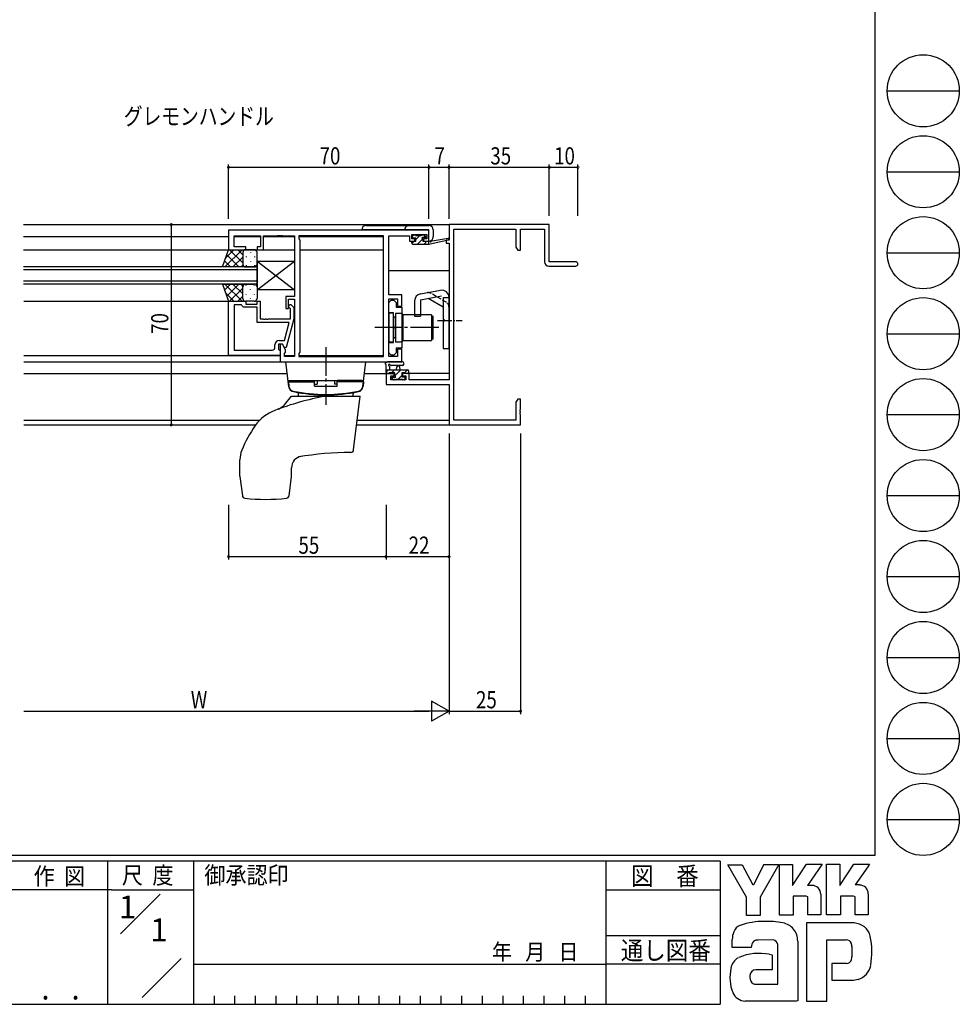
# Model space of a CAD drawing. Extents: x 0 to 1133, y 0 to 806.
# Drawn here: x 805 to 1133, y 0 to 344 of the extents above; entities that cross this region are included whole.
import ezdxf
from ezdxf.enums import TextEntityAlignment as Align

# ---------------------------------------------------------------- set-up
doc = ezdxf.new("R2010")
doc.units = 0
doc.linetypes.add('YCENTER_1', pattern=[13, 10, -1, 1, -1])
doc.linetypes.add('YHIDDEN_1', pattern=[4, 3, -1])
for name, color, linetype in [('USER1', 3, 'CONTINUOUS'), ('YKK_11', 7, 'CONTINUOUS'), ('YKK_12', 2, 'CONTINUOUS'), ('YKK_13', 4, 'CONTINUOUS'), ('YKK_D', 6, 'CONTINUOUS'), ('YKK_ZWAK', 7, 'CONTINUOUS')]:
    doc.layers.add(name, color=color, linetype=linetype)
doc.styles.get("Standard").update_dxf_attribs({"font": 'ROMANS.SHX', "bigfont": 'EXTFONT.SHX'})
doc.styles.add('YKK_OSSTYLE1', font='romans.shx', dxfattribs={"width": 0.9, "bigfont": 'EXTFONT.SHX'})

# ---------------------------------------------------------------- blocks, each defined once
blk = doc.blocks.new('A201')
at = {"layer": 'YKK_ZWAK', "color": 254, "linetype": 'Continuous'}
for p, q in [((571, 410), (571, 35)), ((571, 35), (21, 35)), ((544, 34), (21, 34)), ((437, 34), (437, 9)), ((452, 34), (452, 9)), ((524, 34), (524, 9)), ((544, 34), (544, 9)), ((548.59, 27.71), (545.31, 33.35)), ((545.31, 33.35), (547.82, 33.35)), ((547.82, 33.35), (549.62, 29.99)), ((551.6, 33.43), (549.77, 29.88)), ((554.19, 33.43), (550.95, 27.7)), ((551.6, 33.43), (554.19, 33.43)), ((554.33, 24.55), (554.33, 33.41)), ((554.33, 33.41), (556.63, 33.41)), ((556.63, 29.77), (559.04, 33.45)), ((556.63, 33.41), (556.63, 29.77)), ((559.04, 33.45), (561.77, 33.45)), ((561.77, 33.45), (559.24, 29.78)), ((562.55, 24.63), (562.55, 33.49)), ((562.55, 33.49), (564.89, 33.49)), ((564.89, 29.78), (567.34, 33.49)), ((564.89, 33.49), (564.89, 29.78)), ((567.34, 33.49), (570.04, 33.49)), ((569.77, 33.02), (567.54, 29.84)), ((570.04, 33.49), (569.77, 33.02)), ((549.62, 29.99), (549.77, 29.88)), ((559.99, 29.78), (559.24, 29.78)), ((568.29, 29.84), (567.54, 29.84)), ((548.59, 24.53), (548.59, 27.71)), ((550.95, 27.7), (550.95, 24.53)), ((558.98, 27.87), (556.7, 27.87)), ((556.7, 27.87), (556.7, 24.55)), ((559.29, 27.75), (558.98, 27.87)), ((559.29, 24.61), (559.29, 27.75)), ((561.53, 28.24), (561.53, 24.61)), ((567.26, 27.89), (564.99, 27.89)), ((564.99, 27.89), (564.99, 24.63)), ((567.57, 27.77), (567.26, 27.89)), ((567.57, 24.65), (567.57, 27.77)), ((569.83, 28.24), (569.83, 24.65)), ((550.95, 24.53), (548.59, 24.53)), ((556.7, 24.55), (554.33, 24.55)), ((561.53, 24.61), (559.29, 24.61)), ((564.99, 24.63), (562.55, 24.63)), ((567.57, 24.68), (567.61, 24.65)), ((569.83, 24.65), (567.57, 24.65)), ((559.02, 23.22), (559.02, 9.57)), ((567.3, 23.22), (559.02, 23.22)), ((524, 21), (544, 21)), ((546.08, 18.95), (546.08, 20.33)), ((549.41, 18.95), (546.08, 18.95)), ((553.25, 20.28), (550.61, 20.23)), ((554.02, 12.52), (554.02, 19.47)), ((557.51, 20.01), (557.51, 9.59)), ((562.61, 9.57), (562.61, 20.24)), ((562.61, 20.24), (565.93, 20.24)), ((566.98, 19.17), (566.99, 17.29)), ((552.55, 17.73), (553.05, 17.62)), ((553.05, 17.62), (553.05, 15.05)), ((452, 16), (524, 16)), ((566.01, 16.15), (563.48, 16.15)), ((563.48, 16.15), (563.48, 13.2)), ((553.05, 15.05), (550.2, 15.05)), ((550, 12.52), (554.02, 12.52)), ((553.71, 12.52), (553.96, 12.52)), ((554.02, 12.52), (554.02, 12.52)), ((563.48, 13.2), (567.28, 13.2)), ((567.28, 13.2), (568.06, 13.37)), ((21, 9), (544, 9)), ((549.41, 9.53), (548.34, 9.53)), ((557.28, 9.55), (549.41, 9.53)), ((557.51, 9.59), (557.28, 9.55)), ((559.02, 9.57), (562.05, 9.57)), ((562.05, 9.57), (562.61, 9.57))]:
    blk.add_line(p, q, dxfattribs=at)
at = {"layer": 'YKK_ZWAK', "color": 8, "linetype": 'Continuous'}
for p, q in [((573.13, 168.56), (585.73, 168.56)), ((573.13, 154.42), (585.73, 154.42)), ((573.13, 140.28), (585.73, 140.28)), ((573.13, 126.14), (585.73, 126.14)), ((573.13, 112), (585.73, 112)), ((573.13, 97.86), (585.73, 97.86)), ((573.13, 83.72), (585.73, 83.72)), ((573.13, 69.58), (585.73, 69.58)), ((573.13, 55.44), (585.73, 55.44)), ((573.13, 41.3), (585.73, 41.3))]:
    blk.add_line(p, q, dxfattribs=at)
at = {"layer": 'YKK_ZWAK', "color": 131, "linetype": 'Continuous'}
for p, q in [((437.7, 29), (389, 29)), ((437.7, 29), (452, 29)), ((439.26, 21.33), (446.19, 28.25)), ((524, 29), (544, 29)), ((443.05, 10.18), (449.85, 16.98)), ((544, 16), (524, 16)), ((455.6, 10.5), (455.6, 9)), ((459.2, 10.5), (459.2, 9)), ((462.8, 10.5), (462.8, 9)), ((466.4, 10.5), (466.4, 9)), ((470, 10.5), (470, 9)), ((473.6, 10.5), (473.6, 9)), ((477.2, 10.5), (477.2, 9)), ((480.8, 10.5), (480.8, 9)), ((484.4, 10.5), (484.4, 9)), ((488, 10.5), (488, 9)), ((491.6, 10.5), (491.6, 9)), ((495.2, 10.5), (495.2, 9)), ((498.8, 10.5), (498.8, 9)), ((502.4, 10.5), (502.4, 9)), ((506, 10.5), (506, 9)), ((509.6, 10.5), (509.6, 9)), ((513.2, 10.5), (513.2, 9)), ((516.8, 10.5), (516.8, 9)), ((520.4, 10.5), (520.4, 9))]:
    blk.add_line(p, q, dxfattribs=at)
at = {"layer": 'YKK_ZWAK', "color": 8, "linetype": 'Continuous'}
for centre in [(579.43, 168.56), (579.43, 154.42), (579.43, 140.28), (579.43, 126.14), (579.43, 112), (579.43, 97.86), (579.43, 83.72), (579.43, 69.58), (579.43, 55.44), (579.43, 41.3)]:
    blk.add_circle(centre, 6.3, dxfattribs=at)
at = {"layer": 'YKK_ZWAK', "color": 254, "linetype": 'Continuous'}
for centre, radius, start, end in [((559.99, 28.24), 1.54, 0.0017, 89.996), ((568.29, 28.29), 1.54, 0.0017, 89.996), ((548, 21.1), 1.75, 109.0213, 161.5126), ((551.66, 10.86), 12.63, 89.8916, 109.3085), ((552.03, 8.67), 14.82, 78.7801, 91.4694), ((554.38, 20.07), 3.18, 40.6642, 80.3169), ((567.19, 20.11), 3.1, 14.4457, 87.0875), ((549.69, 20.31), 3.6, 158.4108, 179.7178), ((554.22, 20.08), 3.29, 358.7806, 38.7656), ((555.55, 18.15), 14.9, 350.9903, 10.6762), ((550.91, 18.99), 1.51, 138.4638, 181.7136), ((550.51, 19.02), 1.21, 85.5055, 126.7804), ((552.9, 19.18), 1.16, 14.7552, 72.4499), ((566.05, 19.37), 0.878, 16.4312, 96.9166), ((564.38, 18.85), 2.62, 4.9342, 17.0355), ((550.8, 8.39), 9.51, 79.381, 112.0583), ((564.36, 17.54), 2.64, 343.6902, 354.7536), ((548.59, 14.77), 2.79, 121.8271, 169.0847), ((566.01, 17.08), 0.933, 269.9547, 342.9014), ((567.24, 16.32), 3.07, 285.4429, 349.9045), ((553.61, 13.72), 7.92, 168.7637, 199.8008), ((550.84, 13.77), 1.69, 171.082, 216.7192), ((550.21, 14.01), 1.03, 90.3395, 178.0364), ((550.18, 13.6), 1.09, 230.9728, 260.7549), ((548.6, 12.25), 2.73, 207.3144, 263.5946)]:
    blk.add_arc(centre, radius, start, end, dxfattribs=at)
at = {"layer": 'YKK_ZWAK', "color": 131, "linetype": 'Continuous', "style": 'YKK_OSSTYLE1', "width": 0.9}
for s, height, p in [('作  図', 3, (424.09, 29.88)), ('尺  度', 3, (439.51, 30.04)), ('御承認印', 3, (453.91, 30.05)), ('図\u3000番', 3.2, (528.43, 29.81)), ('年   月   日', 2.828, (504.13, 16.74)), ('通し図番', 3.2, (526.63, 16.8)), (' ． ．', 3.5, (424.18, 9.75))]:
    blk.add_text(s, height=height, dxfattribs=at).set_placement(p)

msp = doc.modelspace()

# ---------------------------------------------------------------- linework, layer by layer
at = {"layer": 'YKK_11', "color": 0, "linetype": 'ByBlock', "lineweight": -2}
for p, q in [((990.26, 272.4), (955.26, 272.4)), ((955.26, 272.4), (955.26, 266.9)), ((990.26, 259.4), (990.26, 272.4)), ((956.89, 204.03), (956.89, 270.77)), ((956.89, 270.77), (978.63, 270.77)), ((978.63, 270.77), (978.63, 264.49)), ((980.26, 263.4), (980.26, 270.77)), ((980.26, 270.77), (988.63, 270.77)), ((988.63, 270.77), (988.63, 259.4)), ((955.26, 266.9), (954.26, 266.9)), ((954.26, 266.9), (954.26, 265.9)), ((954.26, 265.9), (955.26, 265.9)), ((955.26, 265.9), (955.26, 218.13)), ((978.63, 264.49), (979.26, 263.4)), ((979.26, 263.4), (980.26, 263.4)), ((999.51, 259.4), (990.26, 259.4)), ((990.13, 257.9), (999.51, 257.9)), ((936.06, 220.4), (933.26, 220.4)), ((933.26, 220.4), (933.26, 216.5)), ((936.06, 219.6), (936.06, 220.4)), ((941.36, 220.4), (939.06, 220.4)), ((939.06, 220.4), (939.06, 219.6)), ((941.36, 218.13), (941.36, 220.4)), ((934.89, 218.13), (934.89, 219.6)), ((934.89, 219.6), (936.06, 219.6)), ((940.16, 218.13), (934.89, 218.13)), ((939.06, 219.6), (940.16, 219.6)), ((940.16, 219.6), (940.16, 218.13)), ((955.26, 218.13), (941.36, 218.13)), ((933.26, 216.5), (955.26, 216.5)), ((955.26, 216.5), (955.26, 202.4)), ((979.26, 211.4), (978.63, 210.31)), ((978.63, 210.31), (978.63, 204.03)), ((980.26, 211.4), (979.26, 211.4)), ((980.26, 207.86), (980.26, 211.4)), ((980.14, 207.67), (980.26, 207.86)), ((980.14, 207.13), (980.14, 207.67)), ((980.26, 206.94), (980.14, 207.13)), ((980.14, 206.67), (980.26, 206.86)), ((980.14, 206.13), (980.14, 206.67)), ((980.26, 206.86), (980.26, 206.94)), ((978.63, 204.03), (956.89, 204.03)), ((980.26, 205.94), (980.14, 206.13)), ((980.26, 202.4), (980.26, 205.94)), ((955.26, 202.4), (980.26, 202.4))]:
    msp.add_line(p, q, dxfattribs=at)
at = {"layer": 'YKK_11', "color": 0, "linetype": 'ByBlock', "lineweight": -2, "ltscale": 0.5}
for p, q in [((948.26, 270.4), (878.26, 270.4)), ((878.26, 270.4), (878.26, 263.6)), ((880.19, 268.47), (889.46, 268.47)), ((880.19, 264.6), (880.19, 268.47)), ((889.46, 268.47), (889.46, 264.6)), ((890.46, 268.47), (895.3, 268.47)), ((890.46, 263.6), (890.46, 268.47)), ((895.3, 268.47), (895.49, 268.59)), ((895.49, 268.59), (896.04, 268.59)), ((896.04, 268.59), (896.22, 268.47)), ((896.22, 268.47), (896.3, 268.47)), ((896.3, 268.47), (896.49, 268.59)), ((896.49, 268.59), (897.04, 268.59)), ((897.04, 268.59), (897.22, 268.47)), ((897.22, 268.47), (901.26, 268.47)), ((901.26, 268.47), (901.26, 247.3)), ((932.33, 268.47), (902.76, 268.47)), ((902.76, 268.47), (902.76, 267.4)), ((932.33, 226.33), (932.33, 268.47)), ((932.33, 226.33), (932.33, 268.47)), ((934.26, 247.9), (934.26, 268.47)), ((934.26, 268.47), (941.46, 268.47)), ((941.46, 268.47), (941.46, 267.67)), ((942.26, 268.9), (947.46, 268.9)), ((942.26, 267.4), (942.26, 268.9)), ((947.46, 268.9), (947.46, 267.4)), ((948.26, 266.6), (948.26, 270.4)), ((902.76, 267.4), (903.19, 266.97)), ((903.19, 266.97), (903.19, 227.83)), ((941.46, 267.67), (941.46, 266.6)), ((941.46, 266.6), (943.36, 266.6)), ((943.36, 267.4), (942.26, 267.4)), ((943.36, 266.6), (943.36, 267.4)), ((946.36, 267.4), (946.36, 266.6)), ((947.46, 267.4), (946.36, 267.4)), ((946.36, 266.6), (948.26, 266.6)), ((878.26, 263.6), (884.26, 263.6)), ((884.26, 264.6), (880.19, 264.6)), ((884.26, 263.6), (884.26, 264.6)), ((888.26, 264.6), (888.26, 263.6)), ((889.46, 264.6), (888.26, 264.6)), ((888.26, 263.6), (890.46, 263.6)), ((938.76, 247.9), (934.26, 247.9)), ((938.76, 243.9), (938.76, 247.9)), ((878.26, 226.6), (878.26, 245.6)), ((878.26, 245.6), (884.26, 245.6)), ((880.19, 244.3), (880.19, 228.53)), ((880.19, 244.3), (880.19, 228.53)), ((882.76, 244.3), (880.19, 244.3)), ((882.96, 244.1), (882.76, 244.3)), ((884.26, 245.6), (884.26, 244.6)), ((884.26, 244.6), (888.26, 244.6)), ((888.26, 245.6), (889.26, 245.6)), ((888.26, 244.6), (888.26, 245.6)), ((889.26, 245.6), (889.26, 239.5)), ((898.26, 247.3), (898.26, 243.1)), ((901.26, 247.3), (898.26, 247.3)), ((899.26, 246.3), (901.26, 246.3)), ((899.26, 243.1), (899.26, 246.3)), ((900.29, 244.22), (901.06, 243.45)), ((901.26, 246.3), (901.26, 226.33)), ((934.26, 226.33), (934.26, 246.4)), ((934.26, 246.4), (937.26, 246.4)), ((934.26, 245.2), (935.06, 246)), ((934.26, 241.6), (934.26, 245.2)), ((935.06, 246), (935.96, 246)), ((935.96, 246), (936.76, 245.2)), ((936.76, 245.2), (936.76, 243.58)), ((937.26, 246.4), (937.26, 243.9)), ((883.46, 243.6), (882.96, 244.1)), ((888.26, 243.6), (883.46, 243.6)), ((888.26, 238.2), (888.26, 243.6)), ((898.26, 243.1), (899.26, 243.1)), ((899.86, 242.95), (899.44, 243.38)), ((899.86, 239.5), (899.86, 242.95)), ((901.06, 243.45), (901.06, 239.5)), ((935.86, 241.6), (934.26, 241.6)), ((935.86, 236.86), (935.86, 241.6)), ((936.76, 243.58), (938.76, 243.58)), ((937.26, 243.9), (938.76, 243.9)), ((938.76, 243.58), (938.76, 229.23)), ((899.47, 238.2), (888.26, 238.2)), ((889.26, 239.5), (890.3, 239.5)), ((890.3, 239.5), (890.49, 239.38)), ((890.49, 239.38), (891.04, 239.38)), ((891.04, 239.38), (891.22, 239.5)), ((891.22, 239.5), (891.3, 239.5)), ((891.3, 239.5), (891.49, 239.38)), ((891.49, 239.38), (892.04, 239.38)), ((892.04, 239.38), (892.22, 239.5)), ((892.22, 239.5), (899.86, 239.5)), ((897.78, 231.9), (899.47, 238.2)), ((901.06, 239.5), (898.35, 229.4)), ((935.98, 236.68), (935.86, 236.86)), ((935.86, 235.94), (935.98, 236.13)), ((935.86, 231.2), (935.86, 235.94)), ((935.98, 236.13), (935.98, 236.68)), ((895.76, 230.6), (895.76, 228.8)), ((897.06, 230.6), (895.76, 230.6)), ((895.96, 231.9), (897.78, 231.9)), ((896.26, 230.6), (896.26, 224.4)), ((897.06, 230.6), (896.26, 230.6)), ((897.75, 229.4), (897.06, 230.6)), ((898.19, 228.64), (897.06, 230.6)), ((934.26, 231.2), (935.86, 231.2)), ((934.26, 227.6), (934.26, 231.2)), ((880.19, 228.53), (893.46, 228.53)), ((894.46, 229.53), (894.46, 230.4)), ((895.76, 228.8), (895.96, 228.6)), ((895.96, 228.6), (896.26, 228.3)), ((896.26, 228.3), (896.26, 226.6)), ((898.35, 229.4), (897.75, 229.4)), ((897.76, 227.4), (898.19, 227.83)), ((897.76, 226.33), (897.76, 227.4)), ((898.19, 227.83), (898.19, 228.64)), ((903.19, 227.83), (902.76, 227.4)), ((902.76, 227.4), (902.76, 226.33)), ((935.06, 226.8), (934.26, 227.6)), ((936.76, 227.6), (935.96, 226.8)), ((936.76, 229.23), (936.76, 227.6)), ((938.76, 229.23), (936.76, 229.23)), ((937.26, 228.9), (937.26, 226.33)), ((938.76, 228.9), (937.26, 228.9)), ((938.76, 224.4), (938.76, 228.9)), ((896.26, 226.6), (878.26, 226.6)), ((896.26, 224.4), (938.76, 224.4)), ((901.26, 226.33), (897.76, 226.33)), ((902.76, 226.33), (932.33, 226.33)), ((937.26, 226.33), (934.26, 226.33)), ((935.96, 226.8), (935.06, 226.8))]:
    msp.add_line(p, q, dxfattribs=at)
at = {"layer": 'YKK_11', "color": 0, "linetype": 'ByBlock', "lineweight": -2}
for centre, radius, start, end in [((990.13, 259.4), 1.5, 180, 270), ((999.51, 258.65), 0.75, 270, 90)]:
    msp.add_arc(centre, radius, start, end, dxfattribs=at)
at = {"layer": 'YKK_11', "color": 0, "linetype": 'ByBlock', "lineweight": -2, "ltscale": 0.5}
for centre, radius, start, end in [((899.86, 243.8), 0.6, 45, 225), ((895.96, 230.4), 1.5, 90, 180), ((893.46, 229.53), 1, 270, 360)]:
    msp.add_arc(centre, radius, start, end, dxfattribs=at)
at = {"layer": 'YKK_12'}
for p, q in [((806.69, 272.4), (955.56, 272.4)), ((806.69, 268.2), (878.26, 268.2)), ((880.19, 268.2), (889.46, 268.2)), ((890.46, 268.2), (901.26, 268.2)), ((902.76, 268.2), (932.33, 268.2)), ((806.69, 263.6), (901.26, 263.6)), ((903.19, 263.6), (932.33, 263.6)), ((955.26, 256.2), (934.26, 256.2)), ((806.76, 245.6), (878.26, 245.6)), ((806.76, 226.6), (896.26, 226.6)), ((806.76, 224.4), (914.56, 224.4)), ((897.76, 226.6), (901.26, 226.6)), ((902.76, 226.6), (932.33, 226.6)), ((806.76, 220.4), (898.75, 220.4)), ((925.77, 220.4), (936.36, 220.4)), ((955.26, 220.4), (938.76, 220.4)), ((806.76, 204.03), (889.14, 204.03)), ((923.23, 204.03), (955.26, 204.03)), ((806.76, 202.4), (887.75, 202.4)), ((923.03, 202.4), (955.56, 202.4))]:
    msp.add_line(p, q, dxfattribs=at)
at = {"layer": 'YKK_12', "ltscale": 1.5}
for p, q in [((888.26, 257.6), (806.69, 257.6)), ((888.26, 256.6), (806.69, 256.6)), ((888.26, 251.6), (888.26, 257.6)), ((888.26, 252.6), (806.69, 252.6)), ((888.26, 251.6), (806.69, 251.6))]:
    msp.add_line(p, q, dxfattribs=at)
at = {"layer": 'YKK_13'}
for p, q in [((926.26, 272.02), (948.26, 272.02)), ((948.26, 270.52), (924.76, 270.52)), ((942.56, 268), (942.56, 268.5)), ((942.86, 268.8), (943.36, 268.8)), ((943.56, 268.6), (945.56, 268.6)), ((945.76, 268.8), (946.36, 268.8)), ((946.57, 268.71), (947.07, 268.21)), ((948.26, 266.62), (948.26, 270.52)), ((949.76, 270.52), (949.76, 268.12)), ((942.26, 265.9), (942.26, 266.3)), ((942.56, 266.6), (943.66, 266.6)), ((942.56, 265.6), (948.26, 265.6)), ((943.66, 267.7), (942.86, 267.7)), ((943.66, 266.6), (943.66, 267.7)), ((946.06, 267.24), (946.06, 266.6)), ((946.06, 266.6), (948.26, 266.6)), ((946.86, 267.7), (946.52, 267.7)), ((948.26, 265.6), (955.02, 267.01)), ((948.26, 266.6), (948.35, 266.61)), ((948.26, 265.6), (948.26, 266.6)), ((949.37, 266.77), (954.92, 267.6)), ((888.26, 259.6), (888.26, 249.6)), ((888.26, 259.6), (901.26, 249.6)), ((888.26, 249.6), (901.26, 259.6)), ((888.26, 259.6), (888.26, 249.6)), ((888.26, 259.6), (901.26, 249.6)), ((888.26, 249.6), (901.26, 259.6)), ((888.26, 259.6), (901.26, 259.6)), ((888.26, 259.6), (901.26, 259.6)), ((901.26, 259.6), (901.26, 249.6)), ((901.26, 259.6), (901.26, 249.6)), ((901.26, 249.6), (888.26, 249.6)), ((901.26, 249.6), (888.26, 249.6)), ((945.33, 248.19), (952.33, 249.43)), ((943.26, 245.73), (943.26, 240.4)), ((945.26, 246.15), (952.67, 247.46)), ((945.26, 246.15), (945.26, 240.4)), ((953.26, 243.56), (947.95, 246.62)), ((953.26, 246.96), (953.26, 239.4)), ((953.26, 246.9), (955.26, 246.9)), ((955.26, 229.15), (955.26, 246.96)), ((934.26, 241.4), (934.26, 231.4)), ((935.76, 241.4), (934.26, 241.4)), ((935.76, 241.4), (935.76, 231.4)), ((936.56, 241.35), (936.56, 231.45)), ((939.06, 241.35), (936.56, 241.35)), ((939.06, 231.45), (939.06, 241.35)), ((939.16, 240.9), (939.16, 231.9)), ((949.16, 240.9), (939.16, 240.9)), ((949.16, 240.9), (949.16, 231.9)), ((936.56, 240), (936.26, 240)), ((936.56, 232.8), (936.56, 240)), ((939.06, 233.4), (939.06, 239.4)), ((939.16, 239.4), (939.06, 239.4)), ((943.26, 240.4), (945.26, 240.4)), ((949.26, 232.4), (949.26, 240.4)), ((949.26, 240.4), (949.76, 240.4)), ((949.76, 232.4), (949.76, 240.4)), ((953.66, 239), (953.26, 239.4)), ((953.66, 238.8), (953.26, 238.4)), ((953.26, 238.4), (953.26, 229.15)), ((953.66, 239), (953.66, 238.8)), ((934.26, 231.4), (935.76, 231.4)), ((936.56, 232.8), (936.26, 232.8)), ((936.56, 231.45), (939.06, 231.45)), ((939.16, 233.4), (939.06, 233.4)), ((939.16, 231.9), (949.16, 231.9)), ((949.76, 232.4), (949.26, 232.4)), ((953.26, 229.15), (955.26, 229.15)), ((898.26, 224.4), (926.26, 224.4)), ((899.32, 215.74), (898.26, 224.4)), ((925.2, 215.74), (926.26, 224.4)), ((938.99, 224.4), (933.83, 224.4)), ((933.26, 220.7), (933.26, 223.38)), ((933.26, 221.6), (940.86, 221.6)), ((934.16, 220.4), (933.56, 220.4)), ((936.36, 220.6), (934.36, 220.6)), ((934.46, 222.78), (934.46, 221.6)), ((938.99, 223.2), (935.03, 223.2)), ((936.36, 219.66), (936.36, 220.6)), ((936.96, 221.6), (937.06, 222.74)), ((938.16, 221.6), (938.06, 222.74)), ((938.76, 220.6), (938.76, 219.2)), ((940.06, 220.6), (938.76, 220.6)), ((940.86, 220.4), (940.26, 220.4)), ((941.16, 221.3), (941.16, 220.7)), ((899.06, 217.9), (925.46, 217.9)), ((899.16, 217.4), (908.26, 217.4)), ((899.16, 217.4), (899.29, 215.98)), ((899.66, 217.9), (908.26, 217.9)), ((899.66, 217.9), (899.66, 217.4)), ((908.26, 215.9), (908.26, 217.9)), ((909.26, 217.9), (909.26, 216.63)), ((915.26, 217.9), (915.26, 216.63)), ((924.86, 217.9), (916.26, 217.9)), ((916.26, 215.9), (916.26, 217.9)), ((925.36, 217.4), (916.26, 217.4)), ((924.86, 217.9), (924.86, 217.4)), ((925.36, 217.4), (925.24, 215.98)), ((935.85, 218.19), (935.35, 218.69)), ((935.56, 219.2), (935.9, 219.2)), ((936.66, 218.1), (936.06, 218.1)), ((938.96, 218.3), (936.86, 218.3)), ((938.76, 219.2), (939.66, 219.2)), ((939.66, 218.1), (939.16, 218.1)), ((939.96, 218.9), (939.96, 218.4)), ((902.73, 212.4), (902.71, 213.28)), ((908.26, 216.63), (909.26, 216.63)), ((908.26, 215.9), (916.26, 215.9)), ((916.26, 216.63), (915.26, 216.63)), ((921.8, 212.4), (921.81, 213.28)), ((897.76, 209.42), (900.26, 212.4)), ((900.26, 212.4), (924.26, 212.4)), ((921.96, 193.67), (924.26, 212.4)), ((882.26, 184.46), (882.26, 190.25)), ((900.26, 184.46), (900.26, 187.44)), ((882.27, 184.34), (883.09, 177.67)), ((899.43, 177.67), (900.25, 184.34))]:
    msp.add_line(p, q, dxfattribs=at)
at = {"layer": 'YKK_13', "lineweight": -3}
for p, q in [((942.56, 268.35), (943.01, 268.8)), ((943.66, 267.21), (945.05, 268.6)), ((942.27, 265.82), (943.05, 266.6)), ((944.3, 265.6), (946.04, 267.34)), ((946.42, 267.72), (946.99, 268.29)), ((946.54, 265.6), (947.54, 266.6)), ((933.26, 220.89), (933.97, 221.6)), ((935.22, 220.6), (936.22, 221.6)), ((936.39, 219.53), (938.46, 221.6)), ((939.71, 220.6), (940.71, 221.6)), ((935.45, 218.59), (936.03, 219.17)), ((937.41, 218.3), (938.76, 219.65)), ((939.45, 218.1), (939.96, 218.61))]:
    msp.add_line(p, q, dxfattribs=at)
at = {"layer": 'YKK_13', "ltscale": 1.5}
for p, q in [((876.12, 257.6), (878.26, 263.6)), ((882.99, 263.6), (876.99, 257.6)), ((880.16, 263.6), (877.2, 260.64)), ((881.81, 257.6), (877.62, 261.8)), ((878.26, 263.6), (884.26, 263.6)), ((883.26, 258.98), (878.64, 263.6)), ((883.26, 261.81), (881.47, 263.6)), ((883.26, 262.6), (883.26, 259)), ((883.26, 262.2), (883.26, 258.6)), ((887.26, 263.6), (884.26, 263.6)), ((885.9, 262.68), (885.9, 262.48)), ((888.26, 258.6), (888.26, 262.6)), ((878.98, 257.6), (876.87, 259.71)), ((883.26, 261.04), (879.82, 257.6)), ((883.32, 258.27), (882.65, 257.6)), ((884.48, 261.26), (884.48, 261.06)), ((884.48, 258.23), (884.48, 258.03)), ((885.9, 259.65), (885.9, 259.45)), ((887.31, 261.26), (887.31, 261.06)), ((887.31, 258.23), (887.31, 258.03)), ((884.26, 257.6), (876.12, 257.6)), ((884.26, 257.6), (887.26, 257.6)), ((876.12, 251.6), (878.26, 245.6)), ((876.12, 251.6), (884.26, 251.6)), ((878.98, 251.6), (876.87, 249.49)), ((882.99, 245.6), (876.99, 251.6)), ((881.81, 251.6), (877.62, 247.4)), ((883.26, 248.16), (879.82, 251.6)), ((883.32, 250.93), (882.65, 251.6)), ((884.26, 251.6), (887.26, 251.6)), ((884.48, 250.96), (884.48, 251.16)), ((887.31, 250.96), (887.31, 251.16)), ((880.16, 245.6), (877.2, 248.56)), ((883.26, 250.22), (878.64, 245.6)), ((883.26, 247), (883.26, 250.6)), ((883.26, 246.6), (883.26, 250.2)), ((884.48, 247.93), (884.48, 248.13)), ((885.9, 249.55), (885.9, 249.75)), ((887.31, 247.93), (887.31, 248.13)), ((888.26, 250.6), (888.26, 246.6)), ((878.26, 245.6), (884.26, 245.6)), ((883.26, 247.39), (881.47, 245.6)), ((887.26, 245.6), (884.26, 245.6)), ((885.9, 246.52), (885.9, 246.72))]:
    msp.add_line(p, q, dxfattribs=at)
at = {"layer": 'YKK_13', "linetype": 'YHIDDEN_1', "ltscale": 0.5}
for p, q in [((954.26, 245.29), (948.95, 248.36)), ((949.26, 239.4), (949.16, 239.4)), ((949.26, 233.4), (949.16, 233.4))]:
    msp.add_line(p, q, dxfattribs=at)
at = {"layer": 'YKK_13', "linetype": 'YCENTER_1', "ltscale": 0.5}
msp.add_line((951.26, 238.9), (959.89, 238.9), dxfattribs=at)
at = {"layer": 'YKK_13', "linetype": 'YCENTER_1'}
for p, q in [((951.76, 236.4), (929.33, 236.4)), ((912.26, 229.6), (912.26, 209.4))]:
    msp.add_line(p, q, dxfattribs=at)
at = {"layer": 'YKK_13'}
for centre, radius, start, end in [((926.26, 270.52), 1.5, 90, 180), ((941.26, 270.52), 1.5, 90, 180), ((948.26, 270.52), 1.5, 0, 90), ((942.86, 268.5), 0.3, 90, 180), ((943.36, 268.6), 0.2, 0, 90), ((945.76, 268.6), 0.2, 90, 180), ((946.36, 268.5), 0.3, 45, 90), ((942.56, 266.3), 0.3, 90, 180), ((942.56, 265.9), 0.3, 180, 270), ((942.86, 268), 0.3, 180, 270), ((946.06, 267.7), 0.25, 33.0557, 236.9443), ((945.76, 267.24), 0.3, 0, 56.9443), ((946.52, 268), 0.3, 213.0557, 270), ((946.86, 268), 0.3, 270, 45), ((948.26, 268.12), 1.5, 270, 0), ((948.39, 266.32), 0.3, 39.1975, 99.1975), ((948.86, 266.7), 0.3, 219.1975, 338.4494), ((949.42, 266.48), 0.3, 98.4494, 158.4494), ((954.96, 267.3), 0.3, 281.7498, 98.4494), ((945.76, 245.73), 2.5, 100, 180), ((952.76, 246.96), 2.5, 0, 100), ((936.26, 240.5), 0.5, 180, 270), ((936.26, 232.3), 0.5, 90, 180), ((933.26, 223.9), 0.3, 79.4712, 240), ((932.96, 223.38), 0.3, 0, 60), ((933.37, 224.49), 0.3, 259.4712, 319.4712), ((933.83, 224.1), 0.3, 90, 139.4712), ((934.46, 223.3), 0.3, 19.1898, 240), ((938.99, 223.8), 0.6, 270.0402, 90.0402), ((933.56, 220.7), 0.3, 180, 270), ((934.16, 220.6), 0.2, 270, 0), ((934.16, 222.78), 0.3, 0, 60), ((935.03, 223.5), 0.3, 199.1898, 270.0402), ((937.56, 222.7), 0.5, 5.0921, 174.9079), ((940.26, 220.6), 0.2, 180, 270), ((940.86, 221.3), 0.3, 0, 90), ((940.86, 220.7), 0.3, 270, 0), ((935.56, 218.9), 0.3, 90, 225), ((936.06, 218.4), 0.3, 225, 270), ((935.9, 218.9), 0.3, 33.0557, 90), ((936.36, 219.2), 0.25, 213.0557, 56.9443), ((936.66, 219.66), 0.3, 180, 236.9443), ((936.66, 218.3), 0.2, 270, 0), ((939.16, 218.3), 0.2, 180, 270), ((939.66, 218.9), 0.3, 0, 90), ((939.66, 218.4), 0.3, 270, 0), ((901.28, 216.16), 2, 185, 258.6478), ((901.29, 216.16), 2, 187, 258.6583), ((901.31, 215.99), 2, 187, 258.6812), ((912.26, 270.87), 57.8, 258.6478, 281.3522), ((912.26, 270.87), 57.8, 258.6583, 281.3412), ((912.26, 270.7), 57.8, 258.6812, 281.3188), ((902.21, 213.27), 0.5, 1, 80.0733), ((922.31, 213.27), 0.5, 99.9267, 179), ((923.21, 215.99), 2, 281.3188, 353), ((923.24, 216.16), 2, 281.3417, 353), ((923.25, 216.16), 2, 281.3522, 355), ((928.96, 117.9), 96, 100.1559, 111.1005), ((899.8, 193.47), 15, 111.1005, 144.3228), ((893.93, 212.64), 5, 290.2925, 320), ((920.11, 178.89), 40, 144.3228, 158.515), ((891.26, 190.25), 9, 158.515, 180), ((921.96, 72.8), 120, 90.4704, 99.2391), ((920.97, 193.8), 1, 270.4704, 353), ((904.26, 187.44), 4, 98.7776, 180), ((883.26, 184.46), 1, 180, 187), ((899.26, 184.46), 1, 353, 0), ((884.08, 177.79), 1, 187, 263.8011), ((891.26, 243.9), 67.5, 263.8011, 276.1989), ((898.44, 177.79), 1, 276.1989, 353)]:
    msp.add_arc(centre, radius, start, end, dxfattribs=at)
at = {"layer": 'YKK_13', "ltscale": 1.5}
for centre, start, end in [((884.26, 262.6), 90, 180), ((884.26, 262.6), 90, 180), ((887.26, 262.6), 360, 90), ((884.26, 258.6), 180, 270), ((884.26, 258.6), 180, 270), ((887.26, 258.6), 270, 360), ((884.26, 250.6), 90, 180), ((884.26, 250.6), 90, 180), ((887.26, 250.6), 360, 90), ((884.26, 246.6), 180, 270), ((884.26, 246.6), 180, 270), ((887.26, 246.6), 270, 360)]:
    msp.add_arc(centre, 1, start, end, dxfattribs=at)
at = {"layer": 'YKK_13', "linetype": 'YHIDDEN_1', "ltscale": 0.5}
for centre, start, end in [((947.95, 246.62), 60, 100), ((953.26, 243.56), 0, 60)]:
    msp.add_arc(centre, 2, start, end, dxfattribs=at)
at = {"layer": 'YKK_D', "ltscale": 1.5}
for p, q in [((878.26, 274.4), (878.26, 293.4)), ((878.26, 292.4), (948.26, 292.4)), ((948.26, 274.4), (948.26, 293.4)), ((948.26, 274.4), (948.26, 293.4)), ((948.26, 292.4), (955.26, 292.4)), ((955.26, 274.4), (955.26, 293.4)), ((858.26, 272.4), (858.26, 202.4)), ((878.26, 174.52), (878.26, 155.4)), ((933.26, 174.52), (933.26, 155.4)), ((933.26, 174.52), (933.26, 155.4)), ((955.26, 174.52), (955.26, 155.4)), ((878.26, 156.4), (933.26, 156.4)), ((933.26, 156.4), (955.26, 156.4))]:
    msp.add_line(p, q, dxfattribs=at)
at = {"layer": 'YKK_D'}
for p, q in [((955.26, 275.4), (955.26, 293.4)), ((955.26, 292.4), (990.26, 292.4)), ((990.26, 275.4), (990.26, 293.4)), ((990.26, 275.4), (990.26, 293.4)), ((990.26, 292.4), (1000.26, 292.4)), ((1000.26, 275.4), (1000.26, 293.4)), ((955.26, 199.4), (955.26, 101.4)), ((955.26, 199.4), (955.26, 101.4)), ((980.26, 199.4), (980.26, 101.4)), ((806.76, 102.4), (948.26, 102.4)), ((955.26, 102.4), (980.26, 102.4))]:
    msp.add_line(p, q, dxfattribs=at)
at = {"layer": 'YKK_D', "lineweight": -2}
for p, q in [((955.26, 102.4), (949.2, 105.9)), ((949.2, 105.9), (949.2, 98.9)), ((955.26, 102.4), (943.14, 102.4)), ((955.26, 102.4), (949.2, 98.9))]:
    msp.add_line(p, q, dxfattribs=at)
at = {"layer": 'YKK_D', "linetype": 'ByBlock', "const_width": 0.85}
for points in [[(878.37, 292.4, 1), (878.16, 292.4, 1)], [(948.37, 292.4, 1), (948.16, 292.4, 1)], [(948.16, 292.4, 1), (948.37, 292.4, 1)], [(955.16, 292.4, 1), (955.37, 292.4, 1)], [(955.37, 292.4, 1), (955.16, 292.4, 1)], [(990.37, 292.4, 1), (990.16, 292.4, 1)], [(990.16, 292.4, 1), (990.37, 292.4, 1)], [(1000.16, 292.4, 1), (1000.37, 292.4, 1)], [(858.26, 272.29, 1), (858.26, 272.51, 1)], [(858.26, 202.51, 1), (858.26, 202.29, 1)], [(878.37, 156.4, 1), (878.16, 156.4, 1)], [(933.37, 156.4, 1), (933.16, 156.4, 1)], [(933.16, 156.4, 1), (933.37, 156.4, 1)], [(955.16, 156.4, 1), (955.37, 156.4, 1)], [(980.16, 102.4, 1), (980.37, 102.4, 1)]]:
    msp.add_lwpolyline(points, format="xyb", close=True, dxfattribs=at)

# ---------------------------------------------------------------- block references
at = {"layer": 'YKK_ZWAK', "xscale": 2, "yscale": 2, "zscale": 2}
msp.add_blockref('A201', (-38, -18), dxfattribs=at)

# ---------------------------------------------------------------- texts
at = {"layer": 'USER1', "width": 0.8}
msp.add_text('グレモンハンドル', height=6, dxfattribs=at).set_placement((841.7, 307.21))
at = {"layer": 'USER1', "color": 3}
msp.add_text('1', height=8, dxfattribs=at).set_placement((840, 30))
msp.add_text('1', height=8, dxfattribs=at).set_placement((854, 26), align=Align.MIDDLE_CENTER)
at = {"layer": 'YKK_D', "width": 0.8}
for s, p in [('70', (910.07, 293.4)), ('7', (950.21, 293.4)), ('35', (969.69, 293.4)), ('10', (991.96, 293.4)), ('55', (902.69, 157.4)), ('22', (941.17, 157.4)), ('W', (865.09, 103.4)), ('25', (964.68, 103.4))]:
    msp.add_text(s, height=6, dxfattribs=at).set_placement(p)
msp.add_text('70', height=6, rotation=90, dxfattribs=at).set_placement((857.26, 234.21))

doc.saveas('drawing.dxf')
